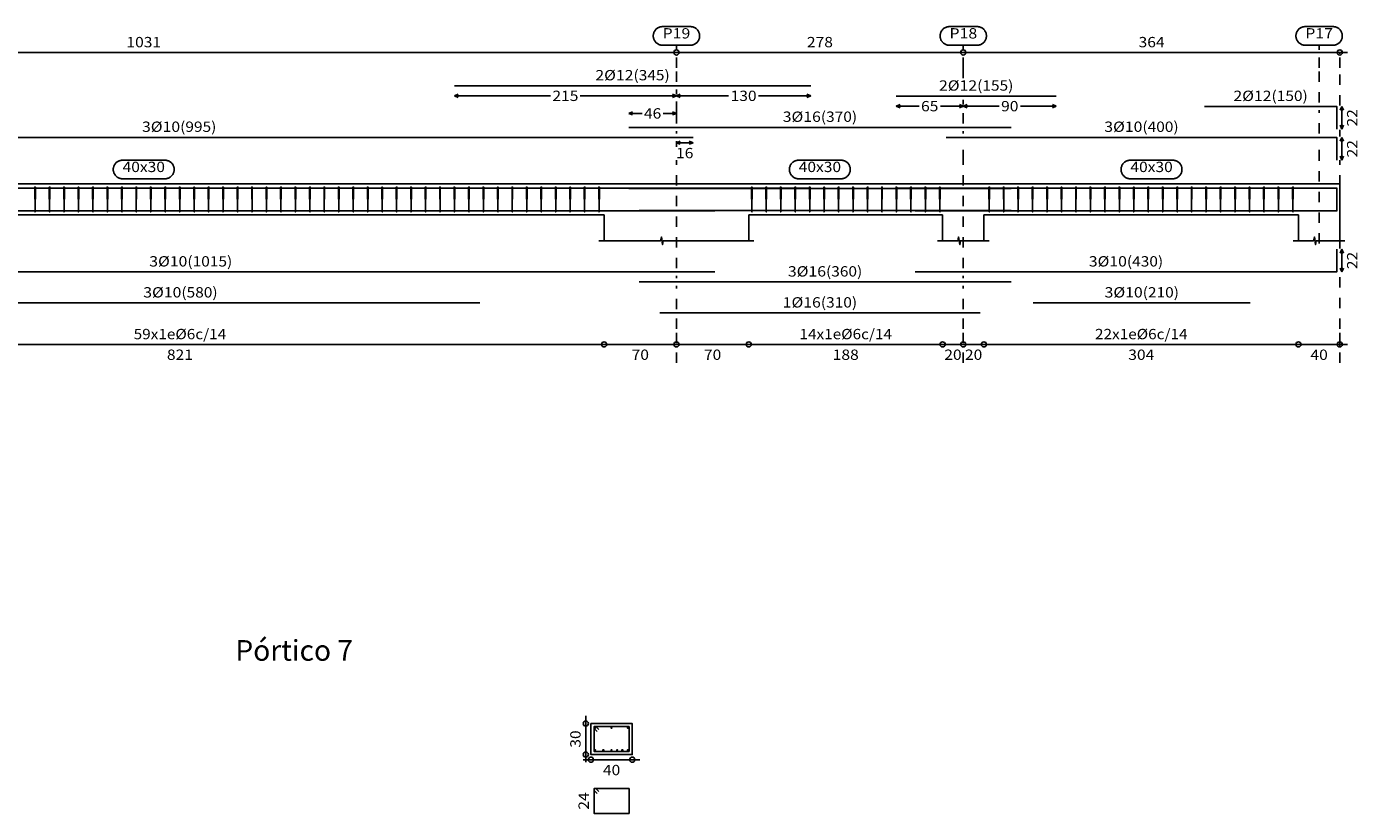
# Model space of a CAD drawing. Units: metres. Extents: x -28.4 to 69.9, y 87.1 to 116.2.
# Drawn here: x 47.7 to 60.6, y 94.7 to 102.3 of the extents above; entities that cross this region are included whole.
import ezdxf
from ezdxf.enums import TextEntityAlignment as Align

# ---------------------------------------------------------------- set-up
doc = ezdxf.new("R2010")
doc.units = ezdxf.units.M
doc.linetypes.add('CYPE_PUNTO', pattern=[0.075, 0, -0.075])
for name, color, linetype in [('ARM_DENTRO_VIGA', 4, 'CONTINUOUS'), ('ARM_ESTRIBOS', 4, 'CONTINUOUS'), ('ARM_LONGITUDES', 4, 'CONTINUOUS'), ('ARM_TEXTOS', 4, 'CONTINUOUS'), ('COT_ARM', 4, 'CONTINUOUS'), ('COT_COTAS', 4, 'CONTINUOUS'), ('COT_EST', 4, 'CONTINUOUS'), ('COT_LIN_APOYOS', 2, 'CYPE_PUNTO'), ('COT_LIN_AUX_COTA', 2, 'CYPE_PUNTO'), ('REF_NOMBRE', 7, 'CONTINUOUS'), ('REF_REFERENCIA', 2, 'CONTINUOUS'), ('SEC_CONTORNOS', 9, 'CONTINUOUS'), ('SEC_DIM_VIGA', 4, 'CONTINUOUS'), ('TEXTO_COT_ARM', 3, 'CONTINUOUS'), ('TEXTO_REF_NOMBRE', 7, 'CONTINUOUS'), ('TEXTO_REF_REFERENCIA', 2, 'CONTINUOUS'), ('TXT_EST', 4, 'CONTINUOUS'), ('TXT_LONG', 4, 'CONTINUOUS')]:
    doc.layers.add(name, color=color, linetype=linetype)
doc.styles.add('ARIAL', font='Arial')
doc.styles.add('CYPETXT', font='romans', dxfattribs={"height": 0.2})

msp = doc.modelspace()

# ---------------------------------------------------------------- linework, layer by layer
at = {"layer": 'ARM_DENTRO_VIGA'}
for p, q in [((53.223, 95.529), (53.238, 95.529)), ((53.231, 95.537), (53.231, 95.522)), ((53.382, 95.529), (53.397, 95.529)), ((53.39, 95.537), (53.39, 95.522)), ((53.541, 95.529), (53.556, 95.529)), ((53.549, 95.537), (53.549, 95.522)), ((53.223, 95.311), (53.238, 95.311)), ((53.231, 95.319), (53.231, 95.304)), ((53.303, 95.311), (53.318, 95.311)), ((53.31, 95.319), (53.31, 95.304)), ((53.382, 95.311), (53.397, 95.311)), ((53.39, 95.319), (53.39, 95.304)), ((53.437, 95.311), (53.452, 95.311)), ((53.445, 95.319), (53.445, 95.304)), ((53.487, 95.311), (53.502, 95.311)), ((53.494, 95.319), (53.494, 95.304)), ((53.541, 95.311), (53.556, 95.311)), ((53.549, 95.319), (53.549, 95.304))]:
    msp.add_line(p, q, dxfattribs=at)
for points in [[(51.868, 101.743), (55.318, 101.743)], [(56.145, 101.643), (57.695, 101.643)], [(59.13, 101.543), (60.41, 101.543), (60.41, 101.323)], [(53.557, 101.341), (57.257, 101.341)], [(44.229, 101.244), (54.179, 101.244)], [(56.63, 101.244), (60.41, 101.244), (60.41, 101.024)], [(44.229, 100.752), (54.179, 100.752)], [(51.868, 100.751), (55.318, 100.751)], [(56.145, 100.751), (57.695, 100.751)], [(56.33, 100.534), (60.41, 100.534), (60.41, 100.754)], [(56.63, 100.752), (60.41, 100.752), (60.41, 100.532)], [(59.13, 100.751), (60.41, 100.751), (60.41, 100.531)], [(53.557, 100.749), (57.257, 100.749)], [(44.241, 100.534), (54.391, 100.534)], [(46.316, 100.534), (52.116, 100.534)], [(53.657, 100.537), (57.257, 100.537)], [(53.857, 100.537), (56.957, 100.537)], [(57.473, 100.534), (59.573, 100.534)], [(56.33, 99.942), (60.41, 99.942), (60.41, 100.162)], [(44.241, 99.942), (54.391, 99.942)], [(53.657, 99.845), (57.257, 99.845)], [(46.316, 99.642), (52.116, 99.642)], [(57.473, 99.642), (59.573, 99.642)], [(53.857, 99.545), (56.957, 99.545)]]:
    msp.add_lwpolyline(points, dxfattribs=at)
for centre in [(53.231, 95.529), (53.39, 95.529), (53.549, 95.529), (53.231, 95.311), (53.31, 95.311), (53.39, 95.311), (53.445, 95.311), (53.494, 95.311), (53.549, 95.311)]:
    msp.add_circle(centre, 0.005, dxfattribs=at)
at = {"layer": 'ARM_ESTRIBOS'}
for points in [[(47.812, 100.734), (47.812, 100.763), (47.809, 100.523), (47.806, 100.763), (47.806, 100.745), (47.806, 100.716)], [(47.952, 100.734), (47.952, 100.763), (47.949, 100.523), (47.946, 100.763), (47.946, 100.745), (47.946, 100.716)], [(48.092, 100.734), (48.092, 100.763), (48.089, 100.523), (48.086, 100.763), (48.086, 100.745), (48.086, 100.716)], [(48.232, 100.734), (48.232, 100.763), (48.229, 100.523), (48.226, 100.763), (48.226, 100.745), (48.226, 100.716)], [(48.372, 100.734), (48.372, 100.763), (48.369, 100.523), (48.366, 100.763), (48.366, 100.745), (48.366, 100.716)], [(48.512, 100.734), (48.512, 100.763), (48.509, 100.523), (48.506, 100.763), (48.506, 100.745), (48.506, 100.716)], [(48.652, 100.734), (48.652, 100.763), (48.649, 100.523), (48.646, 100.763), (48.646, 100.745), (48.646, 100.716)], [(48.792, 100.734), (48.792, 100.763), (48.789, 100.523), (48.786, 100.763), (48.786, 100.745), (48.786, 100.716)], [(48.932, 100.734), (48.932, 100.763), (48.929, 100.523), (48.926, 100.763), (48.926, 100.745), (48.926, 100.716)], [(49.072, 100.734), (49.072, 100.763), (49.069, 100.523), (49.066, 100.763), (49.066, 100.745), (49.066, 100.716)], [(49.212, 100.734), (49.212, 100.763), (49.209, 100.523), (49.206, 100.763), (49.206, 100.745), (49.206, 100.716)], [(49.352, 100.734), (49.352, 100.763), (49.349, 100.523), (49.346, 100.763), (49.346, 100.745), (49.346, 100.716)], [(49.492, 100.734), (49.492, 100.763), (49.489, 100.523), (49.486, 100.763), (49.486, 100.745), (49.486, 100.716)], [(49.632, 100.734), (49.632, 100.763), (49.629, 100.523), (49.626, 100.763), (49.626, 100.745), (49.626, 100.716)], [(49.772, 100.734), (49.772, 100.763), (49.769, 100.523), (49.766, 100.763), (49.766, 100.745), (49.766, 100.716)], [(49.912, 100.734), (49.912, 100.763), (49.909, 100.523), (49.906, 100.763), (49.906, 100.745), (49.906, 100.716)], [(50.052, 100.734), (50.052, 100.763), (50.049, 100.523), (50.046, 100.763), (50.046, 100.745), (50.046, 100.716)], [(50.192, 100.734), (50.192, 100.763), (50.189, 100.523), (50.186, 100.763), (50.186, 100.745), (50.186, 100.716)], [(50.332, 100.734), (50.332, 100.763), (50.329, 100.523), (50.326, 100.763), (50.326, 100.745), (50.326, 100.716)], [(50.472, 100.734), (50.472, 100.763), (50.469, 100.523), (50.466, 100.763), (50.466, 100.745), (50.466, 100.716)], [(50.612, 100.734), (50.612, 100.763), (50.609, 100.523), (50.606, 100.763), (50.606, 100.745), (50.606, 100.716)], [(50.752, 100.734), (50.752, 100.763), (50.749, 100.523), (50.746, 100.763), (50.746, 100.745), (50.746, 100.716)], [(50.892, 100.734), (50.892, 100.763), (50.889, 100.523), (50.886, 100.763), (50.886, 100.745), (50.886, 100.716)], [(51.032, 100.734), (51.032, 100.763), (51.029, 100.523), (51.026, 100.763), (51.026, 100.745), (51.026, 100.716)], [(51.172, 100.734), (51.172, 100.763), (51.169, 100.523), (51.166, 100.763), (51.166, 100.745), (51.166, 100.716)], [(51.312, 100.734), (51.312, 100.763), (51.309, 100.523), (51.306, 100.763), (51.306, 100.745), (51.306, 100.716)], [(51.452, 100.734), (51.452, 100.763), (51.449, 100.523), (51.446, 100.763), (51.446, 100.745), (51.446, 100.716)], [(51.592, 100.734), (51.592, 100.763), (51.589, 100.523), (51.586, 100.763), (51.586, 100.745), (51.586, 100.716)], [(51.732, 100.734), (51.732, 100.763), (51.729, 100.523), (51.726, 100.763), (51.726, 100.745), (51.726, 100.716)], [(51.872, 100.734), (51.872, 100.763), (51.869, 100.523), (51.866, 100.763), (51.866, 100.745), (51.866, 100.716)], [(52.012, 100.734), (52.012, 100.763), (52.009, 100.523), (52.006, 100.763), (52.006, 100.745), (52.006, 100.716)], [(52.152, 100.734), (52.152, 100.763), (52.149, 100.523), (52.146, 100.763), (52.146, 100.745), (52.146, 100.716)], [(52.292, 100.734), (52.292, 100.763), (52.289, 100.523), (52.286, 100.763), (52.286, 100.745), (52.286, 100.716)], [(52.432, 100.734), (52.432, 100.763), (52.429, 100.523), (52.426, 100.763), (52.426, 100.745), (52.426, 100.716)], [(52.572, 100.734), (52.572, 100.763), (52.569, 100.523), (52.566, 100.763), (52.566, 100.745), (52.566, 100.716)], [(52.712, 100.734), (52.712, 100.763), (52.709, 100.523), (52.706, 100.763), (52.706, 100.745), (52.706, 100.716)], [(52.852, 100.734), (52.852, 100.763), (52.849, 100.523), (52.846, 100.763), (52.846, 100.745), (52.846, 100.716)], [(52.992, 100.734), (52.992, 100.763), (52.989, 100.523), (52.986, 100.763), (52.986, 100.745), (52.986, 100.716)], [(53.132, 100.734), (53.132, 100.763), (53.129, 100.523), (53.126, 100.763), (53.126, 100.745), (53.126, 100.716)], [(53.272, 100.734), (53.272, 100.763), (53.269, 100.523), (53.266, 100.763), (53.266, 100.745), (53.266, 100.716)], [(54.751, 100.734), (54.751, 100.763), (54.748, 100.523), (54.745, 100.763), (54.745, 100.745), (54.745, 100.716)], [(54.891, 100.734), (54.891, 100.763), (54.888, 100.523), (54.885, 100.763), (54.885, 100.745), (54.885, 100.716)], [(55.031, 100.734), (55.031, 100.763), (55.028, 100.523), (55.025, 100.763), (55.025, 100.745), (55.025, 100.716)], [(55.171, 100.734), (55.171, 100.763), (55.168, 100.523), (55.165, 100.763), (55.165, 100.745), (55.165, 100.716)], [(55.311, 100.734), (55.311, 100.763), (55.308, 100.523), (55.305, 100.763), (55.305, 100.745), (55.305, 100.716)], [(55.451, 100.734), (55.451, 100.763), (55.448, 100.523), (55.445, 100.763), (55.445, 100.745), (55.445, 100.716)], [(55.591, 100.734), (55.591, 100.763), (55.588, 100.523), (55.585, 100.763), (55.585, 100.745), (55.585, 100.716)], [(55.731, 100.734), (55.731, 100.763), (55.728, 100.523), (55.725, 100.763), (55.725, 100.745), (55.725, 100.716)], [(55.871, 100.734), (55.871, 100.763), (55.868, 100.523), (55.865, 100.763), (55.865, 100.745), (55.865, 100.716)], [(56.011, 100.734), (56.011, 100.763), (56.008, 100.523), (56.005, 100.763), (56.005, 100.745), (56.005, 100.716)], [(56.151, 100.734), (56.151, 100.763), (56.148, 100.523), (56.145, 100.763), (56.145, 100.745), (56.145, 100.716)], [(56.291, 100.734), (56.291, 100.763), (56.288, 100.523), (56.285, 100.763), (56.285, 100.745), (56.285, 100.716)], [(56.431, 100.734), (56.431, 100.763), (56.428, 100.523), (56.425, 100.763), (56.425, 100.745), (56.425, 100.716)], [(56.571, 100.734), (56.571, 100.763), (56.568, 100.523), (56.565, 100.763), (56.565, 100.745), (56.565, 100.716)], [(57.049, 100.734), (57.049, 100.763), (57.046, 100.523), (57.043, 100.763), (57.043, 100.745), (57.043, 100.716)], [(57.189, 100.734), (57.189, 100.763), (57.186, 100.523), (57.183, 100.763), (57.183, 100.745), (57.183, 100.716)], [(57.329, 100.734), (57.329, 100.763), (57.326, 100.523), (57.323, 100.763), (57.323, 100.745), (57.323, 100.716)], [(57.469, 100.734), (57.469, 100.763), (57.466, 100.523), (57.463, 100.763), (57.463, 100.745), (57.463, 100.716)], [(57.609, 100.734), (57.609, 100.763), (57.606, 100.523), (57.603, 100.763), (57.603, 100.745), (57.603, 100.716)], [(57.749, 100.734), (57.749, 100.763), (57.746, 100.523), (57.743, 100.763), (57.743, 100.745), (57.743, 100.716)], [(57.889, 100.734), (57.889, 100.763), (57.886, 100.523), (57.883, 100.763), (57.883, 100.745), (57.883, 100.716)], [(58.029, 100.734), (58.029, 100.763), (58.026, 100.523), (58.023, 100.763), (58.023, 100.745), (58.023, 100.716)], [(58.169, 100.734), (58.169, 100.763), (58.166, 100.523), (58.163, 100.763), (58.163, 100.745), (58.163, 100.716)], [(58.309, 100.734), (58.309, 100.763), (58.306, 100.523), (58.303, 100.763), (58.303, 100.745), (58.303, 100.716)], [(58.449, 100.734), (58.449, 100.763), (58.446, 100.523), (58.443, 100.763), (58.443, 100.745), (58.443, 100.716)], [(58.589, 100.734), (58.589, 100.763), (58.586, 100.523), (58.583, 100.763), (58.583, 100.745), (58.583, 100.716)], [(58.729, 100.734), (58.729, 100.763), (58.726, 100.523), (58.723, 100.763), (58.723, 100.745), (58.723, 100.716)], [(58.869, 100.734), (58.869, 100.763), (58.866, 100.523), (58.863, 100.763), (58.863, 100.745), (58.863, 100.716)], [(59.009, 100.734), (59.009, 100.763), (59.006, 100.523), (59.003, 100.763), (59.003, 100.745), (59.003, 100.716)], [(59.149, 100.734), (59.149, 100.763), (59.146, 100.523), (59.143, 100.763), (59.143, 100.745), (59.143, 100.716)], [(59.289, 100.734), (59.289, 100.763), (59.286, 100.523), (59.283, 100.763), (59.283, 100.745), (59.283, 100.716)], [(59.429, 100.734), (59.429, 100.763), (59.426, 100.523), (59.423, 100.763), (59.423, 100.745), (59.423, 100.716)], [(59.569, 100.734), (59.569, 100.763), (59.566, 100.523), (59.563, 100.763), (59.563, 100.745), (59.563, 100.716)], [(59.709, 100.734), (59.709, 100.763), (59.706, 100.523), (59.703, 100.763), (59.703, 100.745), (59.703, 100.716)], [(59.849, 100.734), (59.849, 100.763), (59.846, 100.523), (59.843, 100.763), (59.843, 100.745), (59.843, 100.716)], [(59.989, 100.734), (59.989, 100.763), (59.986, 100.523), (59.983, 100.763), (59.983, 100.745), (59.983, 100.716)], [(53.267, 95.511), (53.238, 95.54), (53.22, 95.54), (53.22, 95.3), (53.56, 95.3), (53.56, 95.54), (53.22, 95.54), (53.22, 95.522), (53.249, 95.493)], [(53.267, 94.911), (53.238, 94.94), (53.22, 94.94), (53.22, 94.7), (53.56, 94.7), (53.56, 94.94), (53.22, 94.94), (53.22, 94.922), (53.249, 94.893)]]:
    msp.add_lwpolyline(points, dxfattribs=at)
at = {"layer": 'ARM_LONGITUDES'}
for p, q in [((60.46, 101.543), (60.445, 101.506)), ((60.46, 101.543), (60.475, 101.506)), ((60.46, 101.543), (60.46, 101.323)), ((60.46, 101.323), (60.445, 101.361)), ((60.46, 101.323), (60.475, 101.361)), ((60.46, 101.244), (60.445, 101.207)), ((60.46, 101.244), (60.475, 101.207)), ((60.46, 101.244), (60.46, 101.024)), ((60.46, 101.024), (60.445, 101.062)), ((60.46, 101.024), (60.475, 101.062)), ((60.46, 100.162), (60.445, 100.124)), ((60.46, 100.162), (60.475, 100.124)), ((60.46, 99.942), (60.46, 100.162)), ((60.46, 99.942), (60.445, 99.979)), ((60.46, 99.942), (60.475, 99.979))]:
    msp.add_line(p, q, dxfattribs=at)
at = {"layer": 'COT_ARM'}
for p, q in [((51.868, 101.646), (51.905, 101.661)), ((54.018, 101.646), (53.98, 101.661)), ((54.018, 101.646), (54.055, 101.661)), ((55.318, 101.646), (55.28, 101.661)), ((51.868, 101.646), (51.905, 101.631)), ((51.868, 101.646), (52.798, 101.646)), ((53.087, 101.646), (54.018, 101.646)), ((54.018, 101.646), (53.98, 101.631)), ((54.018, 101.646), (54.055, 101.631)), ((54.018, 101.646), (54.523, 101.646)), ((54.812, 101.646), (55.318, 101.646)), ((55.318, 101.646), (55.28, 101.631)), ((56.145, 101.546), (56.183, 101.561)), ((56.145, 101.546), (56.183, 101.531)), ((56.145, 101.546), (56.368, 101.546)), ((56.795, 101.546), (56.758, 101.561)), ((56.795, 101.546), (56.758, 101.531)), ((56.795, 101.546), (56.833, 101.531)), ((56.795, 101.546), (57.143, 101.546)), ((57.348, 101.546), (57.695, 101.546)), ((57.695, 101.546), (57.658, 101.561)), ((57.695, 101.546), (57.658, 101.531)), ((53.557, 101.476), (53.594, 101.491)), ((53.557, 101.476), (53.594, 101.461)), ((53.557, 101.476), (53.685, 101.476)), ((53.89, 101.476), (54.018, 101.476)), ((54.018, 101.476), (53.98, 101.491)), ((54.018, 101.476), (53.98, 101.461)), ((54.018, 101.192), (54.055, 101.207)), ((54.018, 101.192), (54.055, 101.177)), ((54.018, 101.192), (54.179, 101.192)), ((54.179, 101.192), (54.142, 101.207)), ((54.179, 101.192), (54.142, 101.177))]:
    msp.add_line(p, q, dxfattribs=at)
msp.add_polyline3d([(56.573, 101.546, 0), (56.795, 101.546, 0), (56.833, 101.561, 0)], dxfattribs=at)
at = {"layer": 'COT_COTAS'}
msp.add_polyline3d([(43.628, 102.066, 0), (54.018, 102.066, 0), (56.795, 102.066, 0), (60.515, 102.066, 0)], dxfattribs=at)
for centre in [(54.018, 102.066), (56.795, 102.066), (60.44, 102.066)]:
    msp.add_circle(centre, 0.025, dxfattribs=at)
at = {"layer": 'COT_EST'}
msp.add_polyline3d([(43.628, 99.24, 0), (45.103, 99.24, 0), (53.318, 99.24, 0), (54.018, 99.24, 0), (54.718, 99.24, 0), (56.595, 99.24, 0), (56.795, 99.24, 0), (56.995, 99.24, 0), (60.04, 99.24, 0), (60.515, 99.24, 0)], dxfattribs=at)
for centre in [(53.318, 99.24), (54.018, 99.24), (54.718, 99.24), (56.595, 99.24), (56.795, 99.24), (56.995, 99.24), (60.04, 99.24), (60.44, 99.24)]:
    msp.add_circle(centre, 0.025, dxfattribs=at)
at = {"layer": 'COT_LIN_APOYOS'}
for p, q in [((54.018, 101.661), (54.018, 101.706)), ((56.795, 101.561), (56.795, 101.606)), ((56.795, 101.379), (56.795, 101.531)), ((54.018, 101.282), (54.018, 101.304)), ((56.795, 101.282), (56.795, 101.304)), ((60.44, 101.252), (60.44, 101.316)), ((54.018, 99.882), (54.018, 99.904)), ((56.795, 99.882), (56.795, 99.904)), ((54.018, 99.582), (54.018, 99.807)), ((56.795, 99.582), (56.795, 99.807)), ((54.018, 99.06), (54.018, 99.227)), ((56.795, 99.06), (56.795, 99.227))]:
    msp.add_line(p, q, dxfattribs=at)
for points in [[(54.018, 101.781, 0), (54.018, 101.916, 0), (54.018, 102.053, 0)], [(56.795, 101.816, 0), (56.795, 101.916, 0), (56.795, 102.053, 0)], [(60.44, 101.551, 0), (60.44, 101.916, 0), (60.44, 102.053, 0), (60.44, 102.066, 0)], [(54.018, 101.379, 0), (54.018, 101.461, 0), (54.018, 101.491, 0), (54.018, 101.631, 0)], [(54.018, 101.152, 0), (54.018, 101.177, 0), (54.018, 101.207, 0)], [(56.795, 99.979, 0), (56.795, 100.177, 0), (56.795, 101.023, 0), (56.795, 101.207, 0)], [(54.018, 99.979, 0), (54.018, 100.177, 0), (54.018, 101.023, 0)], [(60.44, 100.169, 0), (60.44, 100.177, 0), (60.44, 101.023, 0)], [(60.44, 99.06, 0), (60.44, 99.227, 0), (60.44, 99.252, 0), (60.44, 99.39, 0), (60.44, 99.934, 0)], [(54.018, 99.252, 0), (54.018, 99.39, 0), (54.018, 99.507, 0)], [(56.795, 99.252, 0), (56.795, 99.39, 0), (56.795, 99.507, 0)]]:
    msp.add_polyline3d(points, dxfattribs=at)
at = {"layer": 'COT_LIN_AUX_COTA'}
for p, q in [((54.018, 102.091), (54.018, 102.136)), ((56.795, 102.091), (56.795, 102.136)), ((60.24, 102.091), (60.24, 102.136)), ((60.24, 101.282), (60.24, 101.506))]:
    msp.add_line(p, q, dxfattribs=at)
for points in [[(60.24, 101.581, 0), (60.24, 101.916, 0), (60.24, 102.041, 0)], [(60.24, 100.218, 0), (60.24, 101.023, 0), (60.24, 101.207, 0)]]:
    msp.add_polyline3d(points, dxfattribs=at)
at = {"layer": 'REF_NOMBRE'}
for points in [[(49.065, 101.023), (49.071, 101.023), (49.077, 101.022), (49.083, 101.021), (49.089, 101.02), (49.095, 101.018), (49.1, 101.016), (49.106, 101.014), (49.111, 101.011), (49.116, 101.007), (49.121, 101.004), (49.126, 101), (49.13, 100.996), (49.134, 100.991), (49.138, 100.987), (49.141, 100.982), (49.144, 100.977), (49.147, 100.971), (49.149, 100.966), (49.151, 100.96), (49.153, 100.954), (49.154, 100.948), (49.155, 100.942), (49.155, 100.936), (49.155, 100.93), (49.155, 100.924), (49.154, 100.918), (49.153, 100.912), (49.151, 100.907), (49.149, 100.901), (49.147, 100.895), (49.144, 100.89), (49.141, 100.885), (49.138, 100.88), (49.134, 100.875), (49.13, 100.871), (49.126, 100.867), (49.121, 100.863), (49.116, 100.859), (49.111, 100.856), (49.106, 100.853), (49.1, 100.85), (49.095, 100.848), (49.089, 100.846), (49.083, 100.845), (49.077, 100.844), (49.071, 100.843), (49.065, 100.843), (48.656, 100.843), (48.65, 100.843), (48.644, 100.844), (48.638, 100.845), (48.632, 100.846), (48.626, 100.848), (48.621, 100.85), (48.615, 100.853), (48.61, 100.856), (48.605, 100.859), (48.6, 100.863), (48.595, 100.867), (48.591, 100.871), (48.587, 100.875), (48.583, 100.88), (48.58, 100.885), (48.577, 100.89), (48.574, 100.895), (48.572, 100.901), (48.57, 100.907), (48.568, 100.912), (48.567, 100.918), (48.566, 100.924), (48.566, 100.93), (48.566, 100.936), (48.566, 100.942), (48.567, 100.948), (48.568, 100.954), (48.57, 100.96), (48.572, 100.966), (48.574, 100.971), (48.577, 100.977), (48.58, 100.982), (48.583, 100.987), (48.587, 100.991), (48.591, 100.996), (48.595, 101), (48.6, 101.004), (48.605, 101.007), (48.61, 101.011), (48.615, 101.014), (48.621, 101.016), (48.626, 101.018), (48.632, 101.02), (48.638, 101.021), (48.644, 101.022), (48.65, 101.023), (48.656, 101.023), (49.065, 101.023)], [(55.611, 101.023), (55.617, 101.023), (55.623, 101.022), (55.629, 101.021), (55.635, 101.02), (55.641, 101.018), (55.646, 101.016), (55.652, 101.014), (55.657, 101.011), (55.662, 101.007), (55.667, 101.004), (55.672, 101), (55.676, 100.996), (55.68, 100.991), (55.684, 100.987), (55.687, 100.982), (55.69, 100.977), (55.693, 100.971), (55.695, 100.966), (55.697, 100.96), (55.699, 100.954), (55.7, 100.948), (55.701, 100.942), (55.701, 100.936), (55.701, 100.93), (55.701, 100.924), (55.7, 100.918), (55.699, 100.912), (55.697, 100.907), (55.695, 100.901), (55.693, 100.895), (55.69, 100.89), (55.687, 100.885), (55.684, 100.88), (55.68, 100.875), (55.676, 100.871), (55.672, 100.867), (55.667, 100.863), (55.662, 100.859), (55.657, 100.856), (55.652, 100.853), (55.646, 100.85), (55.641, 100.848), (55.635, 100.846), (55.629, 100.845), (55.623, 100.844), (55.617, 100.843), (55.611, 100.843), (55.202, 100.843), (55.196, 100.843), (55.19, 100.844), (55.184, 100.845), (55.178, 100.846), (55.172, 100.848), (55.167, 100.85), (55.161, 100.853), (55.156, 100.856), (55.151, 100.859), (55.146, 100.863), (55.141, 100.867), (55.137, 100.871), (55.133, 100.875), (55.129, 100.88), (55.126, 100.885), (55.123, 100.89), (55.12, 100.895), (55.118, 100.901), (55.116, 100.907), (55.114, 100.912), (55.113, 100.918), (55.112, 100.924), (55.112, 100.93), (55.112, 100.936), (55.112, 100.942), (55.113, 100.948), (55.114, 100.954), (55.116, 100.96), (55.118, 100.966), (55.12, 100.971), (55.123, 100.977), (55.126, 100.982), (55.129, 100.987), (55.133, 100.991), (55.137, 100.996), (55.141, 101), (55.146, 101.004), (55.151, 101.007), (55.156, 101.011), (55.161, 101.014), (55.167, 101.016), (55.172, 101.018), (55.178, 101.02), (55.184, 101.021), (55.19, 101.022), (55.196, 101.023), (55.202, 101.023), (55.611, 101.023)], [(58.822, 101.023), (58.828, 101.023), (58.834, 101.022), (58.84, 101.021), (58.846, 101.02), (58.852, 101.018), (58.857, 101.016), (58.863, 101.014), (58.868, 101.011), (58.873, 101.007), (58.878, 101.004), (58.883, 101), (58.887, 100.996), (58.891, 100.991), (58.895, 100.987), (58.898, 100.982), (58.901, 100.977), (58.904, 100.971), (58.906, 100.966), (58.908, 100.96), (58.91, 100.954), (58.911, 100.948), (58.912, 100.942), (58.912, 100.936), (58.912, 100.93), (58.912, 100.924), (58.911, 100.918), (58.91, 100.912), (58.908, 100.907), (58.906, 100.901), (58.904, 100.895), (58.901, 100.89), (58.898, 100.885), (58.895, 100.88), (58.891, 100.875), (58.887, 100.871), (58.883, 100.867), (58.878, 100.863), (58.873, 100.859), (58.868, 100.856), (58.863, 100.853), (58.857, 100.85), (58.852, 100.848), (58.846, 100.846), (58.84, 100.845), (58.834, 100.844), (58.828, 100.843), (58.822, 100.843), (58.413, 100.843), (58.407, 100.843), (58.401, 100.844), (58.395, 100.845), (58.389, 100.846), (58.383, 100.848), (58.378, 100.85), (58.372, 100.853), (58.367, 100.856), (58.362, 100.859), (58.357, 100.863), (58.352, 100.867), (58.348, 100.871), (58.344, 100.875), (58.34, 100.88), (58.337, 100.885), (58.334, 100.89), (58.331, 100.895), (58.329, 100.901), (58.327, 100.907), (58.325, 100.912), (58.324, 100.918), (58.323, 100.924), (58.323, 100.93), (58.323, 100.936), (58.323, 100.942), (58.324, 100.948), (58.325, 100.954), (58.327, 100.96), (58.329, 100.966), (58.331, 100.971), (58.334, 100.977), (58.337, 100.982), (58.34, 100.987), (58.344, 100.991), (58.348, 100.996), (58.352, 101), (58.357, 101.004), (58.362, 101.007), (58.367, 101.011), (58.372, 101.014), (58.378, 101.016), (58.383, 101.018), (58.389, 101.02), (58.395, 101.021), (58.401, 101.022), (58.407, 101.023), (58.413, 101.023), (58.822, 101.023)]]:
    msp.add_lwpolyline(points, close=True, dxfattribs=at)
at = {"layer": 'REF_REFERENCIA'}
for points in [[(54.152, 102.316), (54.158, 102.316), (54.164, 102.315), (54.17, 102.314), (54.176, 102.313), (54.182, 102.311), (54.187, 102.309), (54.193, 102.306), (54.198, 102.303), (54.203, 102.3), (54.208, 102.297), (54.212, 102.293), (54.217, 102.288), (54.221, 102.284), (54.224, 102.279), (54.228, 102.274), (54.231, 102.269), (54.234, 102.264), (54.236, 102.258), (54.238, 102.253), (54.24, 102.247), (54.241, 102.241), (54.242, 102.235), (54.242, 102.229), (54.242, 102.223), (54.242, 102.217), (54.241, 102.211), (54.24, 102.205), (54.238, 102.199), (54.236, 102.194), (54.234, 102.188), (54.231, 102.183), (54.228, 102.177), (54.224, 102.172), (54.221, 102.168), (54.217, 102.163), (54.212, 102.159), (54.208, 102.155), (54.203, 102.152), (54.198, 102.148), (54.193, 102.146), (54.187, 102.143), (54.182, 102.141), (54.176, 102.139), (54.17, 102.138), (54.164, 102.137), (54.158, 102.136), (54.152, 102.136), (53.884, 102.136), (53.877, 102.136), (53.872, 102.137), (53.866, 102.138), (53.86, 102.139), (53.854, 102.141), (53.848, 102.143), (53.843, 102.146), (53.838, 102.148), (53.833, 102.152), (53.828, 102.155), (53.823, 102.159), (53.819, 102.163), (53.815, 102.168), (53.811, 102.172), (53.808, 102.177), (53.805, 102.183), (53.802, 102.188), (53.8, 102.194), (53.798, 102.199), (53.796, 102.205), (53.795, 102.211), (53.794, 102.217), (53.794, 102.223), (53.794, 102.229), (53.794, 102.235), (53.795, 102.241), (53.796, 102.247), (53.798, 102.253), (53.8, 102.258), (53.802, 102.264), (53.805, 102.269), (53.808, 102.274), (53.811, 102.279), (53.815, 102.284), (53.819, 102.288), (53.823, 102.293), (53.828, 102.297), (53.833, 102.3), (53.838, 102.303), (53.843, 102.306), (53.848, 102.309), (53.854, 102.311), (53.86, 102.313), (53.866, 102.314), (53.872, 102.315), (53.877, 102.316), (53.884, 102.316), (54.152, 102.316)], [(56.93, 102.316), (56.936, 102.316), (56.941, 102.315), (56.947, 102.314), (56.953, 102.313), (56.959, 102.311), (56.965, 102.309), (56.97, 102.306), (56.975, 102.303), (56.98, 102.3), (56.985, 102.297), (56.99, 102.293), (56.994, 102.288), (56.998, 102.284), (57.002, 102.279), (57.005, 102.274), (57.008, 102.269), (57.011, 102.264), (57.013, 102.258), (57.015, 102.253), (57.017, 102.247), (57.018, 102.241), (57.019, 102.235), (57.019, 102.229), (57.019, 102.223), (57.019, 102.217), (57.018, 102.211), (57.017, 102.205), (57.015, 102.199), (57.013, 102.194), (57.011, 102.188), (57.008, 102.183), (57.005, 102.177), (57.002, 102.172), (56.998, 102.168), (56.994, 102.163), (56.99, 102.159), (56.985, 102.155), (56.98, 102.152), (56.975, 102.148), (56.97, 102.146), (56.965, 102.143), (56.959, 102.141), (56.953, 102.139), (56.947, 102.138), (56.941, 102.137), (56.936, 102.136), (56.93, 102.136), (56.661, 102.136), (56.655, 102.136), (56.649, 102.137), (56.643, 102.138), (56.637, 102.139), (56.631, 102.141), (56.626, 102.143), (56.62, 102.146), (56.615, 102.148), (56.61, 102.152), (56.605, 102.155), (56.601, 102.159), (56.596, 102.163), (56.592, 102.168), (56.589, 102.172), (56.585, 102.177), (56.582, 102.183), (56.579, 102.188), (56.577, 102.194), (56.575, 102.199), (56.573, 102.205), (56.572, 102.211), (56.571, 102.217), (56.571, 102.223), (56.571, 102.229), (56.571, 102.235), (56.572, 102.241), (56.573, 102.247), (56.575, 102.253), (56.577, 102.258), (56.579, 102.264), (56.582, 102.269), (56.585, 102.274), (56.589, 102.279), (56.592, 102.284), (56.596, 102.288), (56.601, 102.293), (56.605, 102.297), (56.61, 102.3), (56.615, 102.303), (56.62, 102.306), (56.626, 102.309), (56.631, 102.311), (56.637, 102.313), (56.643, 102.314), (56.649, 102.315), (56.655, 102.316), (56.661, 102.316), (56.93, 102.316)], [(60.374, 102.316), (60.38, 102.316), (60.386, 102.315), (60.392, 102.314), (60.398, 102.313), (60.404, 102.311), (60.409, 102.309), (60.415, 102.306), (60.42, 102.303), (60.425, 102.3), (60.43, 102.297), (60.434, 102.293), (60.439, 102.288), (60.443, 102.284), (60.446, 102.279), (60.45, 102.274), (60.453, 102.269), (60.456, 102.264), (60.458, 102.258), (60.46, 102.253), (60.462, 102.247), (60.463, 102.241), (60.464, 102.235), (60.464, 102.229), (60.464, 102.223), (60.464, 102.217), (60.463, 102.211), (60.462, 102.205), (60.46, 102.199), (60.458, 102.194), (60.456, 102.188), (60.453, 102.183), (60.45, 102.177), (60.446, 102.172), (60.443, 102.168), (60.439, 102.163), (60.434, 102.159), (60.43, 102.155), (60.425, 102.152), (60.42, 102.148), (60.415, 102.146), (60.409, 102.143), (60.404, 102.141), (60.398, 102.139), (60.392, 102.138), (60.386, 102.137), (60.38, 102.136), (60.374, 102.136), (60.106, 102.136), (60.099, 102.136), (60.094, 102.137), (60.088, 102.138), (60.082, 102.139), (60.076, 102.141), (60.07, 102.143), (60.065, 102.146), (60.06, 102.148), (60.055, 102.152), (60.05, 102.155), (60.045, 102.159), (60.041, 102.163), (60.037, 102.168), (60.033, 102.172), (60.03, 102.177), (60.027, 102.183), (60.024, 102.188), (60.022, 102.194), (60.02, 102.199), (60.018, 102.205), (60.017, 102.211), (60.016, 102.217), (60.016, 102.223), (60.016, 102.229), (60.016, 102.235), (60.017, 102.241), (60.018, 102.247), (60.02, 102.253), (60.022, 102.258), (60.024, 102.264), (60.027, 102.269), (60.03, 102.274), (60.033, 102.279), (60.037, 102.284), (60.041, 102.288), (60.045, 102.293), (60.05, 102.297), (60.055, 102.3), (60.06, 102.303), (60.065, 102.306), (60.07, 102.309), (60.076, 102.311), (60.082, 102.313), (60.088, 102.314), (60.094, 102.315), (60.099, 102.316), (60.106, 102.316), (60.374, 102.316)]]:
    msp.add_lwpolyline(points, close=True, dxfattribs=at)
at = {"layer": 'SEC_CONTORNOS'}
for p, q in [((60.04, 100.793), (60.44, 100.793)), ((60.44, 100.493), (60.44, 100.793)), ((45.103, 100.493), (53.318, 100.493)), ((53.318, 100.243), (53.318, 100.493)), ((54.718, 100.493), (56.595, 100.493)), ((54.718, 100.243), (54.718, 100.493)), ((56.595, 100.243), (56.595, 100.493)), ((56.995, 100.493), (60.04, 100.493)), ((56.995, 100.243), (56.995, 100.493)), ((60.04, 100.243), (60.04, 100.493))]:
    msp.add_line(p, q, dxfattribs=at)
msp.add_lwpolyline([(53.19, 95.57), (53.19, 95.27), (53.59, 95.27), (53.59, 95.57), (53.19, 95.57)], close=True, dxfattribs=at)
for points in [[(43.703, 100.793, 0), (45.103, 100.793, 0), (53.318, 100.793, 0), (54.018, 100.793, 0)], [(53.318, 100.793, 0), (54.018, 100.793, 0), (54.718, 100.793, 0)], [(54.018, 100.793, 0), (54.718, 100.793, 0), (56.595, 100.793, 0), (56.795, 100.793, 0)], [(56.595, 100.793, 0), (56.795, 100.793, 0), (56.995, 100.793, 0)], [(56.795, 100.793, 0), (56.995, 100.793, 0), (60.04, 100.793, 0), (60.44, 100.793, 0)], [(60.44, 100.243, 0), (60.44, 100.493, 0), (60.44, 100.793, 0)], [(53.268, 100.243, 0), (53.865, 100.243, 0), (53.872, 100.281, 0), (53.884, 100.206, 0), (53.89, 100.243, 0), (54.768, 100.243, 0)], [(56.545, 100.243, 0), (56.743, 100.243, 0), (56.749, 100.281, 0), (56.762, 100.206, 0), (56.768, 100.243, 0), (57.045, 100.243, 0)], [(59.99, 100.243, 0), (60.187, 100.243, 0), (60.194, 100.281, 0), (60.206, 100.206, 0), (60.212, 100.243, 0), (60.49, 100.243, 0)]]:
    msp.add_polyline3d(points, dxfattribs=at)
at = {"layer": 'SEC_DIM_VIGA'}
for p, q in [((53.14, 95.645), (53.14, 95.195)), ((53.115, 95.22), (53.665, 95.22))]:
    msp.add_line(p, q, dxfattribs=at)
for centre in [(53.14, 95.57), (53.14, 95.27), (53.19, 95.22), (53.59, 95.22)]:
    msp.add_circle(centre, 0.025, dxfattribs=at)

# ---------------------------------------------------------------- texts
at = {"layer": 'ARM_LONGITUDES', "style": 'CYPETXT', "width": 0.953514}
for p, p2 in [((60.61, 101.349), (60.61, 101.517)), ((60.61, 101.05), (60.61, 101.218)), ((60.61, 99.968), (60.61, 100.136))]:
    msp.add_text('22', height=0.1, rotation=90, dxfattribs=at).set_placement(p, p2, align=Align.FIT)
at = {"layer": 'ARM_TEXTOS', "style": 'CYPETXT', "width": 1.019605}
for s, p, p2 in [('2%%c12', (53.233, 101.796), (53.602, 101.796)), ('2%%c12', (56.56, 101.696), (56.929, 101.696)), ('2%%c12', (59.41, 101.596), (59.779, 101.596)), ('3%%c10', (48.844, 101.297), (49.213, 101.297)), ('3%%c16', (55.047, 101.394), (55.416, 101.394)), ('3%%c10', (58.16, 101.297), (58.529, 101.297)), ('3%%c10', (48.914, 99.994), (49.283, 99.994)), ('3%%c16', (55.097, 99.897), (55.466, 99.897)), ('3%%c10', (58.01, 99.994), (58.379, 99.994)), ('3%%c10', (48.856, 99.694), (49.225, 99.694)), ('3%%c10', (58.163, 99.694), (58.532, 99.694)), ('1%%c16', (55.047, 99.597), (55.416, 99.597))]:
    msp.add_text(s, height=0.1, dxfattribs=at).set_placement(p, p2, align=Align.FIT)
at = {"layer": 'COT_COTAS', "style": 'CYPETXT'}
for s, width, p, p2 in [('1031', 0.993803, (48.693, 102.116), (49.029, 102.116)), ('278', 0.928421, (55.281, 102.116), (55.533, 102.116)), ('364', 0.912414, (58.492, 102.116), (58.744, 102.116))]:
    msp.add_text(s, height=0.1, dxfattribs=dict(at, width=width)).set_placement(p, p2, align=Align.FIT)
at = {"layer": 'COT_EST', "style": 'CYPETXT'}
for s, width, p, p2 in [('821', 1.037647, (49.085, 99.09), (49.337, 99.09)), ('70', 0.953514, (53.584, 99.09), (53.752, 99.09)), ('70', 0.953514, (54.284, 99.09), (54.452, 99.09)), ('188', 0.928421, (55.531, 99.09), (55.783, 99.09)), ('20', 0.953514, (56.611, 99.09), (56.779, 99.09)), ('20', 0.953514, (56.811, 99.09), (56.979, 99.09)), ('304', 0.912414, (58.392, 99.09), (58.644, 99.09)), ('40', 0.953514, (60.156, 99.09), (60.324, 99.09))]:
    msp.add_text(s, height=0.1, dxfattribs=dict(at, width=width)).set_placement(p, p2, align=Align.FIT)
at = {"layer": 'SEC_DIM_VIGA', "style": 'CYPETXT'}
for s, width, p, p2 in [('30', 0.953514, (53.09, 95.336), (53.09, 95.504)), ('24', 0.928421, (53.17, 94.736), (53.17, 94.904))]:
    msp.add_text(s, height=0.1, rotation=90, dxfattribs=dict(at, width=width)).set_placement(p, p2, align=Align.FIT)
at = {"layer": 'SEC_DIM_VIGA', "style": 'CYPETXT', "width": 0.953514}
msp.add_text('40', height=0.1, dxfattribs=at).set_placement((53.306, 95.07), (53.474, 95.07), align=Align.FIT)
at = {"layer": 'TEXTO_COT_ARM', "style": 'CYPETXT'}
for s, width, p, p2 in [('215', 0.928421, (52.817, 101.596), (53.069, 101.596)), ('130', 0.928421, (54.542, 101.596), (54.794, 101.596)), ('46', 0.953514, (53.703, 101.426), (53.871, 101.426)), ('65', 0.953514, (56.386, 101.496), (56.554, 101.496)), ('90', 0.953514, (57.161, 101.496), (57.329, 101.496)), ('16', 0.953514, (54.014, 101.042), (54.182, 101.042))]:
    msp.add_text(s, height=0.1, dxfattribs=dict(at, width=width)).set_placement(p, p2, align=Align.FIT)
at = {"layer": 'TEXTO_REF_NOMBRE', "style": 'CYPETXT', "width": 0.91484}
for p, p2 in [((48.656, 100.908), (49.066, 100.908)), ((55.202, 100.908), (55.612, 100.908)), ((58.413, 100.908), (58.823, 100.908))]:
    msp.add_text('40x30', height=0.1, dxfattribs=at).set_placement(p, p2, align=Align.FIT)
at = {"layer": 'TEXTO_REF_NOMBRE', "style": 'ARIAL'}
msp.add_text('Pórtico 7', height=0.2, dxfattribs=at).set_placement((49.748, 96.178))
at = {"layer": 'TEXTO_REF_REFERENCIA', "style": 'CYPETXT'}
for s, width, p, p2 in [('P19', 0.989211, (53.884, 102.201), (54.152, 102.201)), ('P18', 0.972155, (56.661, 102.201), (56.93, 102.201)), ('P17', 0.972155, (60.106, 102.201), (60.374, 102.201))]:
    msp.add_text(s, height=0.1, dxfattribs=dict(at, width=width)).set_placement(p, p2, align=Align.FIT)
at = {"layer": 'TXT_EST', "style": 'CYPETXT', "width": 0.887052}
for s, p, p2 in [('59x1e%%c6c/14', (48.763, 99.29), (49.659, 99.29)), ('14x1e%%c6c/14', (55.209, 99.29), (56.105, 99.29)), ('22x1e%%c6c/14', (58.07, 99.29), (58.966, 99.29))]:
    msp.add_text(s, height=0.1, dxfattribs=at).set_placement(p, p2, align=Align.FIT)
at = {"layer": 'TXT_LONG', "style": 'CYPETXT'}
for s, width, p, p2 in [('(345)', 0.8775, (53.602, 101.796), (53.953, 101.796)), ('(155)', 0.8775, (56.929, 101.696), (57.28, 101.696)), ('(150)', 0.8775, (59.779, 101.596), (60.13, 101.596)), ('(995)', 0.8775, (49.213, 101.297), (49.564, 101.297)), ('(370)', 0.8775, (55.416, 101.394), (55.767, 101.394)), ('(400)', 0.8775, (58.529, 101.297), (58.88, 101.297)), ('(1015)', 0.878365, (49.283, 99.994), (49.718, 99.994)), ('(430)', 0.8775, (58.379, 99.994), (58.73, 99.994)), ('(360)', 0.8775, (55.466, 99.897), (55.817, 99.897)), ('(580)', 0.8775, (49.225, 99.694), (49.576, 99.694)), ('(210)', 0.8775, (58.532, 99.694), (58.883, 99.694)), ('(310)', 0.8775, (55.416, 99.597), (55.767, 99.597))]:
    msp.add_text(s, height=0.1, dxfattribs=dict(at, width=width)).set_placement(p, p2, align=Align.FIT)

doc.saveas('drawing.dxf')
